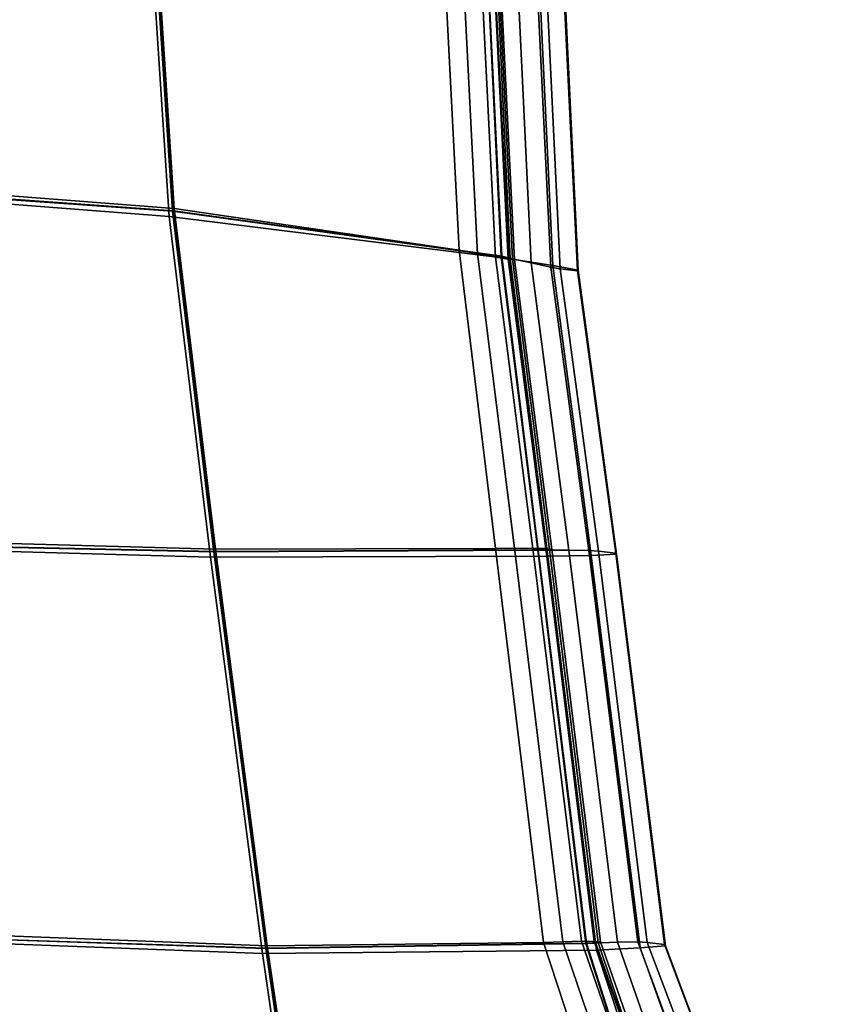
# Model space of a CAD drawing. Units: inches. Extents: x -12.2 to 12.2, y -12.8 to 14.6.
# Drawn here: x 6.5 to 9.6, y -1.4 to 2.4 of the extents above; entities that cross this region are included whole.
import ezdxf

# ---------------------------------------------------------------- set-up
doc = ezdxf.new("R2010")
doc.units = ezdxf.units.IN
doc.header["$LTSCALE"] = 2
doc.header["$MEASUREMENT"] = 0
doc.layers.add('A-FURN-3-SEAT', color=2, linetype='Continuous')

msp = doc.modelspace()

# ---------------------------------------------------------------- linework, layer by layer
at = {"layer": 'A-FURN-3-SEAT', "linetype": 'Continuous'}
for points, invisible_edges in [([(5.6187, 1.7481, 19.0585), (6.9931, 2.9646, 19.0893), (5.4534, 3.4046, 18.8767)], 1), ([(7.0727, 1.625, 19.8162), (5.451, 3.3845, 19.6442), (6.9863, 2.9541, 19.634)], 1), ([(7.0727, 1.625, 19.8162), (5.6165, 1.7295, 19.8108), (5.451, 3.3845, 19.6442)], 12), ([(5.6165, 1.7169, 21.0804), (6.9741, 2.9341, 21.0994), (5.451, 3.3714, 20.93)], 1), ([(7.0749, 1.6267, 19.8161), (5.4534, 3.3876, 19.6442), (6.989, 2.9559, 19.633)], 1), ([(7.0749, 1.6267, 19.8161), (5.6187, 1.7316, 19.8117), (5.4534, 3.3876, 19.6442)], 12), ([(5.6187, 1.7481, 19.0585), (7.079, 1.6354, 19.2753), (6.9931, 2.9646, 19.0893)], 12), ([(8.3175, 1.4531, 19.9392), (6.9863, 2.9541, 19.634), (8.2663, 2.5183, 19.7485)], 1), ([(8.3175, 1.4531, 19.9392), (7.0727, 1.625, 19.8162), (6.9863, 2.9541, 19.634)], 12), ([(8.3195, 1.4543, 19.9399), (6.989, 2.9559, 19.633), (8.2683, 2.5196, 19.7483)], 1), ([(8.3195, 1.4543, 19.9399), (7.0749, 1.6267, 19.8161), (6.989, 2.9559, 19.633)], 12), ([(7.079, 1.6354, 19.2753), (8.102, 2.5696, 19.2585), (6.9931, 2.9646, 19.0893)], 1), ([(5.6165, 1.7169, 21.0804), (7.0605, 1.605, 21.2795), (6.9741, 2.9341, 21.0994)], 12), ([(7.0605, 1.605, 21.2795), (8.3025, 2.5209, 21.2481), (6.9741, 2.9341, 21.0994)], 1), ([(7.079, 1.6354, 19.2753), (8.1584, 1.4781, 19.4495), (8.102, 2.5696, 19.2585)], 12), ([(8.1584, 1.4781, 19.4495), (8.1728, 2.5426, 19.3032), (8.102, 2.5696, 19.2585)], 1), ([(8.1584, 1.4781, 19.4495), (8.2281, 1.4642, 19.4942), (8.1728, 2.5426, 19.3032)], 12), ([(8.2281, 1.4642, 19.4942), (8.2421, 2.5182, 19.4016), (8.1728, 2.5426, 19.3032)], 1), ([(7.0605, 1.605, 21.2795), (8.351, 1.4452, 21.4388), (8.3025, 2.5209, 21.2481)], 12), ([(8.2281, 1.4642, 19.4942), (8.296, 1.4514, 19.5925), (8.2421, 2.5182, 19.4016)], 12), ([(8.296, 1.4514, 19.5925), (8.2914, 2.503, 19.5261), (8.2421, 2.5182, 19.4016)], 1), ([(8.4315, 1.4293, 20.0323), (8.2663, 2.5183, 19.7485), (8.3808, 2.4766, 19.8419)], 1), ([(8.4315, 1.4293, 20.0323), (8.3175, 1.4531, 19.9392), (8.2663, 2.5183, 19.7485)], 12), ([(8.3603, 1.445, 19.9217), (8.2683, 2.5196, 19.7483), (8.3089, 2.5035, 19.7303)], 1), ([(8.3603, 1.445, 19.9217), (8.3195, 1.4543, 19.9399), (8.2683, 2.5196, 19.7483)], 12), ([(8.296, 1.4514, 19.5925), (8.3441, 1.4434, 19.717), (8.2914, 2.503, 19.5261)], 12), ([(8.3441, 1.4434, 19.717), (8.2942, 2.5023, 19.536), (8.2914, 2.503, 19.5261)], 1), ([(8.3441, 1.4434, 19.717), (8.3468, 1.443, 19.7268), (8.2942, 2.5023, 19.536)], 12), ([(8.3468, 1.443, 19.7268), (8.3162, 2.4979, 19.6528), (8.2942, 2.5023, 19.536)], 1), ([(8.351, 1.4452, 21.4388), (8.4635, 2.4742, 21.2017), (8.3025, 2.5209, 21.2481)], 1), ([(8.3682, 1.4412, 19.8438), (8.3089, 2.5035, 19.7303), (8.3162, 2.4979, 19.6528)], 1), ([(8.3682, 1.4412, 19.8438), (8.3603, 1.445, 19.9217), (8.3089, 2.5035, 19.7303)], 12), ([(8.3468, 1.443, 19.7268), (8.3682, 1.4412, 19.8438), (8.3162, 2.4979, 19.6528)], 12), ([(8.351, 1.4452, 21.4388), (8.5128, 1.4193, 21.3919), (8.4635, 2.4742, 21.2017)], 12), ([(8.5052, 1.4131, 20.2337), (8.3808, 2.4766, 19.8419), (8.4549, 2.4536, 20.044)], 1), ([(8.5052, 1.4131, 20.2337), (8.4315, 1.4293, 20.0323), (8.3808, 2.4766, 19.8419)], 12), ([(8.5128, 1.4193, 21.3919), (8.5592, 2.445, 21.0363), (8.4635, 2.4742, 21.2017)], 1), ([(8.5414, 1.4068, 20.4896), (8.4549, 2.4536, 20.044), (8.4908, 2.4486, 20.3002)], 1), ([(8.5414, 1.4068, 20.4896), (8.5052, 1.4131, 20.2337), (8.4549, 2.4536, 20.044)], 12), ([(8.6067, 1.3998, 20.9853), (8.4908, 2.4486, 20.3002), (8.5561, 2.4416, 20.7959)], 1), ([(8.6067, 1.3998, 20.9853), (8.5414, 1.4068, 20.4896), (8.4908, 2.4486, 20.3002)], 12), ([(8.5128, 1.4193, 21.3919), (8.6095, 1.4019, 21.226), (8.5592, 2.445, 21.0363)], 12), ([(8.6095, 1.4019, 21.226), (8.5561, 2.4416, 20.7959), (8.5592, 2.445, 21.0363)], 1), ([(8.6095, 1.4019, 21.226), (8.6067, 1.3998, 20.9853), (8.5561, 2.4416, 20.7959)], 12), ([(7.2293, 0.3343, 19.6425), (5.6165, 1.7295, 19.8108), (7.0727, 1.625, 19.8162)], 1), ([(7.2293, 0.3343, 19.6425), (5.8943, 0.3644, 19.6326), (5.6165, 1.7295, 19.8108)], 12), ([(5.8943, 0.3516, 20.9088), (7.0605, 1.605, 21.2795), (5.6165, 1.7169, 21.0804)], 1), ([(5.8968, 0.3822, 18.8824), (7.079, 1.6354, 19.2753), (5.6187, 1.7481, 19.0585)], 1), ([(7.2311, 0.3358, 19.6423), (5.6187, 1.7316, 19.8117), (7.0749, 1.6267, 19.8161)], 1), ([(7.2311, 0.3358, 19.6423), (5.8968, 0.3658, 19.6334), (5.6187, 1.7316, 19.8117)], 12), ([(5.8943, 0.3516, 20.9088), (7.2171, 0.3144, 21.1062), (7.0605, 1.605, 21.2795)], 12), ([(5.8968, 0.3822, 18.8824), (7.2352, 0.3445, 19.1012), (7.079, 1.6354, 19.2753)], 12), ([(7.2171, 0.3144, 21.1062), (8.351, 1.4452, 21.4388), (7.0605, 1.605, 21.2795)], 1), ([(8.4556, 0.3409, 19.7734), (7.0727, 1.625, 19.8162), (8.3175, 1.4531, 19.9392)], 1), ([(8.4556, 0.3409, 19.7734), (7.2293, 0.3343, 19.6425), (7.0727, 1.625, 19.8162)], 12), ([(8.4577, 0.3423, 19.774), (7.0749, 1.6267, 19.8161), (8.3195, 1.4543, 19.9399)], 1), ([(8.4577, 0.3423, 19.774), (7.2311, 0.3358, 19.6423), (7.0749, 1.6267, 19.8161)], 12), ([(7.2352, 0.3445, 19.1012), (8.1584, 1.4781, 19.4495), (7.079, 1.6354, 19.2753)], 1), ([(7.2352, 0.3445, 19.1012), (8.2956, 0.3477, 19.2831), (8.1584, 1.4781, 19.4495)], 12), ([(8.2956, 0.3477, 19.2831), (8.2281, 1.4642, 19.4942), (8.1584, 1.4781, 19.4495)], 1), ([(8.2956, 0.3477, 19.2831), (8.3677, 0.3483, 19.328), (8.2281, 1.4642, 19.4942)], 12), ([(8.3677, 0.3483, 19.328), (8.296, 1.4514, 19.5925), (8.2281, 1.4642, 19.4942)], 1), ([(7.2171, 0.3144, 21.1062), (8.4935, 0.3182, 21.2723), (8.351, 1.4452, 21.4388)], 12), ([(8.3677, 0.3483, 19.328), (8.4373, 0.3481, 19.4264), (8.296, 1.4514, 19.5925)], 12), ([(8.4373, 0.3481, 19.4264), (8.3441, 1.4434, 19.717), (8.296, 1.4514, 19.5925)], 1), ([(8.5739, 0.3417, 19.8665), (8.3175, 1.4531, 19.9392), (8.4315, 1.4293, 20.0323)], 1), ([(8.5739, 0.3417, 19.8665), (8.4556, 0.3409, 19.7734), (8.3175, 1.4531, 19.9392)], 12), ([(8.5007, 0.3435, 19.7558), (8.3195, 1.4543, 19.9399), (8.3603, 1.445, 19.9217)], 1), ([(8.5007, 0.3435, 19.7558), (8.4577, 0.3423, 19.774), (8.3195, 1.4543, 19.9399)], 12), ([(8.4373, 0.3481, 19.4264), (8.486, 0.3469, 19.5509), (8.3441, 1.4434, 19.717)], 12), ([(8.486, 0.3469, 19.5509), (8.3468, 1.443, 19.7268), (8.3441, 1.4434, 19.717)], 1), ([(8.486, 0.3469, 19.5509), (8.4888, 0.3468, 19.5608), (8.3468, 1.443, 19.7268)], 12), ([(8.4888, 0.3468, 19.5608), (8.3682, 1.4412, 19.8438), (8.3468, 1.443, 19.7268)], 1), ([(8.4935, 0.3182, 21.2723), (8.5128, 1.4193, 21.3919), (8.351, 1.4452, 21.4388)], 1), ([(8.5098, 0.3451, 19.6779), (8.3603, 1.445, 19.9217), (8.3682, 1.4412, 19.8438)], 1), ([(8.5098, 0.3451, 19.6779), (8.5007, 0.3435, 19.7558), (8.3603, 1.445, 19.9217)], 12), ([(8.4888, 0.3468, 19.5608), (8.5098, 0.3451, 19.6779), (8.3682, 1.4412, 19.8438)], 12), ([(8.6495, 0.3404, 20.0675), (8.4315, 1.4293, 20.0323), (8.5052, 1.4131, 20.2337)], 1), ([(8.6495, 0.3404, 20.0675), (8.5739, 0.3417, 19.8665), (8.4315, 1.4293, 20.0323)], 12), ([(8.4935, 0.3182, 21.2723), (8.6581, 0.3216, 21.2258), (8.5128, 1.4193, 21.3919)], 12), ([(8.6581, 0.3216, 21.2258), (8.6095, 1.4019, 21.226), (8.5128, 1.4193, 21.3919)], 1), ([(8.6859, 0.3372, 20.323), (8.5052, 1.4131, 20.2337), (8.5414, 1.4068, 20.4896)], 1), ([(8.6859, 0.3372, 20.323), (8.6495, 0.3404, 20.0675), (8.5052, 1.4131, 20.2337)], 12), ([(8.7512, 0.3301, 20.8187), (8.5414, 1.4068, 20.4896), (8.6067, 1.3998, 20.9853)], 1), ([(8.7512, 0.3301, 20.8187), (8.6859, 0.3372, 20.323), (8.5414, 1.4068, 20.4896)], 12), ([(8.7545, 0.3261, 21.0597), (8.6067, 1.3998, 20.9853), (8.6095, 1.4019, 21.226)], 1), ([(8.7545, 0.3261, 21.0597), (8.7512, 0.3301, 20.8187), (8.6067, 1.3998, 20.9853)], 12), ([(8.6581, 0.3216, 21.2258), (8.7545, 0.3261, 21.0597), (8.6095, 1.4019, 21.226)], 12), ([(6.1734, -1.1093, 18.9554), (7.2352, 0.3445, 19.1012), (5.8968, 0.3822, 18.8824)], 1), ([(7.4258, -1.1672, 19.7125), (5.8943, 0.3644, 19.6326), (7.2293, 0.3343, 19.6425)], 1), ([(7.4258, -1.1672, 19.7125), (6.1707, -1.1265, 19.7045), (5.8943, 0.3644, 19.6326)], 12), ([(6.1707, -1.1393, 20.9791), (7.2171, 0.3144, 21.1062), (5.8943, 0.3516, 20.9088)], 1), ([(7.4275, -1.1664, 19.7122), (5.8968, 0.3658, 19.6334), (7.2311, 0.3358, 19.6423)], 1), ([(7.4275, -1.1664, 19.7122), (6.1734, -1.1257, 19.7052), (5.8968, 0.3658, 19.6334)], 12), ([(6.1734, -1.1093, 18.9554), (7.4316, -1.1578, 19.1709), (7.2352, 0.3445, 19.1012)], 12), ([(8.6381, -1.1492, 19.8442), (7.2293, 0.3343, 19.6425), (8.4556, 0.3409, 19.7734)], 1), ([(8.6402, -1.1482, 19.8447), (7.2311, 0.3358, 19.6423), (8.4577, 0.3423, 19.774)], 1), ([(8.6402, -1.1482, 19.8447), (7.4275, -1.1664, 19.7122), (7.2311, 0.3358, 19.6423)], 12), ([(7.4316, -1.1578, 19.1709), (8.2956, 0.3477, 19.2831), (7.2352, 0.3445, 19.1012)], 1), ([(7.4316, -1.1578, 19.1709), (8.4779, -1.1451, 19.3539), (8.2956, 0.3477, 19.2831)], 12), ([(8.4779, -1.1451, 19.3539), (8.3677, 0.3483, 19.328), (8.2956, 0.3477, 19.2831)], 1), ([(8.4779, -1.1451, 19.3539), (8.5509, -1.1422, 19.3986), (8.3677, 0.3483, 19.328)], 12), ([(8.5509, -1.1422, 19.3986), (8.4373, 0.3481, 19.4264), (8.3677, 0.3483, 19.328)], 1), ([(8.5509, -1.1422, 19.3986), (8.6211, -1.1406, 19.4968), (8.4373, 0.3481, 19.4264)], 12), ([(8.6211, -1.1406, 19.4968), (8.486, 0.3469, 19.5509), (8.4373, 0.3481, 19.4264)], 1), ([(8.7581, -1.1444, 19.9369), (8.4556, 0.3409, 19.7734), (8.5739, 0.3417, 19.8665)], 1), ([(8.7581, -1.1444, 19.9369), (8.6381, -1.1492, 19.8442), (8.4556, 0.3409, 19.7734)], 12), ([(8.6841, -1.1454, 19.8264), (8.4577, 0.3423, 19.774), (8.5007, 0.3435, 19.7558)], 1), ([(8.6841, -1.1454, 19.8264), (8.6402, -1.1482, 19.8447), (8.4577, 0.3423, 19.774)], 12), ([(8.6211, -1.1406, 19.4968), (8.67, -1.1407, 19.6212), (8.486, 0.3469, 19.5509)], 12), ([(8.67, -1.1407, 19.6212), (8.4888, 0.3468, 19.5608), (8.486, 0.3469, 19.5509)], 1), ([(8.67, -1.1407, 19.6212), (8.6728, -1.1408, 19.6311), (8.4888, 0.3468, 19.5608)], 12), ([(8.6728, -1.1408, 19.6311), (8.5098, 0.3451, 19.6779), (8.4888, 0.3468, 19.5608)], 1), ([(8.6937, -1.1427, 19.7483), (8.5007, 0.3435, 19.7558), (8.5098, 0.3451, 19.6779)], 1), ([(8.6937, -1.1427, 19.7483), (8.6841, -1.1454, 19.8264), (8.5007, 0.3435, 19.7558)], 12), ([(8.6728, -1.1408, 19.6311), (8.6937, -1.1427, 19.7483), (8.5098, 0.3451, 19.6779)], 12), ([(8.8343, -1.143, 20.1373), (8.5739, 0.3417, 19.8665), (8.6495, 0.3404, 20.0675)], 1), ([(8.8343, -1.143, 20.1373), (8.7581, -1.1444, 19.9369), (8.5739, 0.3417, 19.8665)], 12), ([(8.8706, -1.1454, 20.3926), (8.6495, 0.3404, 20.0675), (8.6859, 0.3372, 20.323)], 1), ([(8.8706, -1.1454, 20.3926), (8.8343, -1.143, 20.1373), (8.6495, 0.3404, 20.0675)], 12), ([(8.9359, -1.1525, 20.8883), (8.6859, 0.3372, 20.323), (8.7512, 0.3301, 20.8187)], 1), ([(8.9359, -1.1525, 20.8883), (8.8706, -1.1454, 20.3926), (8.6859, 0.3372, 20.323)], 12), ([(6.1707, -1.1393, 20.9791), (7.4136, -1.1872, 21.1763), (7.2171, 0.3144, 21.1062)], 12), ([(7.4136, -1.1872, 21.1763), (8.4935, 0.3182, 21.2723), (7.2171, 0.3144, 21.1062)], 1), ([(8.6381, -1.1492, 19.8442), (7.4258, -1.1672, 19.7125), (7.2293, 0.3343, 19.6425)], 12), ([(7.4136, -1.1872, 21.1763), (8.6778, -1.1736, 21.3431), (8.4935, 0.3182, 21.2723)], 12), ([(8.6778, -1.1736, 21.3431), (8.6581, 0.3216, 21.2258), (8.4935, 0.3182, 21.2723)], 1), ([(8.8434, -1.1657, 21.2962), (8.7545, 0.3261, 21.0597), (8.6581, 0.3216, 21.2258)], 1), ([(8.6778, -1.1736, 21.3431), (8.8434, -1.1657, 21.2962), (8.6581, 0.3216, 21.2258)], 12), ([(8.9395, -1.1576, 21.1295), (8.7512, 0.3301, 20.8187), (8.7545, 0.3261, 21.0597)], 1), ([(8.9395, -1.1576, 21.1295), (8.9359, -1.1525, 20.8883), (8.7512, 0.3301, 20.8187)], 12), ([(8.8434, -1.1657, 21.2962), (8.9395, -1.1576, 21.1295), (8.7545, 0.3261, 21.0597)], 12), ([(6.3902, -2.7795, 19.2024), (7.4316, -1.1578, 19.1709), (6.1734, -1.1093, 18.9554)], 1), ([(7.6687, -2.8335, 19.9625), (6.1707, -1.1265, 19.7045), (7.4258, -1.1672, 19.7125)], 1), ([(7.6687, -2.8335, 19.9625), (6.3871, -2.7959, 19.9527), (6.1707, -1.1265, 19.7045)], 12), ([(6.3871, -2.8088, 21.2287), (7.4136, -1.1872, 21.1763), (6.1707, -1.1393, 20.9791)], 1), ([(7.6707, -2.8336, 19.9623), (6.1734, -1.1257, 19.7052), (7.4275, -1.1664, 19.7122)], 1), ([(7.6707, -2.8336, 19.9623), (6.3902, -2.796, 19.9535), (6.1734, -1.1257, 19.7052)], 12), ([(9.1926, -2.8716, 20.0902), (7.4258, -1.1672, 19.7125), (8.6381, -1.1492, 19.8442)], 1), ([(9.1959, -2.8717, 20.0907), (7.4275, -1.1664, 19.7122), (8.6402, -1.1482, 19.8447)], 1), ([(7.6748, -2.825, 19.4212), (8.4779, -1.1451, 19.3539), (7.4316, -1.1578, 19.1709)], 1), ([(7.6748, -2.825, 19.4212), (9.0439, -2.8633, 19.6048), (8.4779, -1.1451, 19.3539)], 12), ([(9.0439, -2.8633, 19.6048), (8.5509, -1.1422, 19.3986), (8.4779, -1.1451, 19.3539)], 1), ([(9.1408, -2.8655, 19.6486), (8.6211, -1.1406, 19.4968), (8.5509, -1.1422, 19.3986)], 1), ([(9.0439, -2.8633, 19.6048), (9.1408, -2.8655, 19.6486), (8.5509, -1.1422, 19.3986)], 12), ([(9.1408, -2.8655, 19.6486), (9.2267, -2.868, 19.7456), (8.6211, -1.1406, 19.4968)], 12), ([(9.2267, -2.868, 19.7456), (8.67, -1.1407, 19.6212), (8.6211, -1.1406, 19.4968)], 1), ([(9.3647, -2.8756, 20.1818), (8.6381, -1.1492, 19.8442), (8.7581, -1.1444, 19.9369)], 1), ([(9.3647, -2.8756, 20.1818), (9.1926, -2.8716, 20.0902), (8.6381, -1.1492, 19.8442)], 12), ([(9.2661, -2.8726, 20.0725), (8.6402, -1.1482, 19.8447), (8.6841, -1.1454, 19.8264)], 1), ([(9.2661, -2.8726, 20.0725), (9.1959, -2.8717, 20.0907), (8.6402, -1.1482, 19.8447)], 12), ([(9.2267, -2.868, 19.7456), (9.2802, -2.8703, 19.869), (8.67, -1.1407, 19.6212)], 12), ([(9.2802, -2.8703, 19.869), (8.6728, -1.1408, 19.6311), (8.67, -1.1407, 19.6212)], 1), ([(9.2802, -2.8703, 19.869), (9.2828, -2.8705, 19.8788), (8.6728, -1.1408, 19.6311)], 12), ([(9.2828, -2.8705, 19.8788), (8.6937, -1.1427, 19.7483), (8.6728, -1.1408, 19.6311)], 1), ([(9.2955, -2.8721, 19.9951), (8.6841, -1.1454, 19.8264), (8.6937, -1.1427, 19.7483)], 1), ([(9.2955, -2.8721, 19.9951), (9.2661, -2.8726, 20.0725), (8.6841, -1.1454, 19.8264)], 12), ([(9.2828, -2.8705, 19.8788), (9.2955, -2.8721, 19.9951), (8.6937, -1.1427, 19.7483)], 12), ([(9.4784, -2.8796, 20.3818), (8.7581, -1.1444, 19.9369), (8.8343, -1.143, 20.1373)], 1), ([(9.4784, -2.8796, 20.3818), (9.3647, -2.8756, 20.1818), (8.7581, -1.1444, 19.9369)], 12), ([(9.5286, -2.8834, 20.6377), (8.8343, -1.143, 20.1373), (8.8706, -1.1454, 20.3926)], 1), ([(9.5286, -2.8834, 20.6377), (9.4784, -2.8796, 20.3818), (8.8343, -1.143, 20.1373)], 12), ([(9.5938, -2.8904, 21.1333), (8.8706, -1.1454, 20.3926), (8.9359, -1.1525, 20.8883)], 1), ([(9.5938, -2.8904, 21.1333), (9.5286, -2.8834, 20.6377), (8.8706, -1.1454, 20.3926)], 12), ([(9.5881, -2.8935, 21.3752), (8.9359, -1.1525, 20.8883), (8.9395, -1.1576, 21.1295)], 1), ([(9.5881, -2.8935, 21.3752), (9.5938, -2.8904, 21.1333), (8.9359, -1.1525, 20.8883)], 12), ([(6.3871, -2.8088, 21.2287), (7.6565, -2.8534, 21.4262), (7.4136, -1.1872, 21.1763)], 12), ([(6.3902, -2.7795, 19.2024), (7.6748, -2.825, 19.4212), (7.4316, -1.1578, 19.1709)], 12), ([(7.6565, -2.8534, 21.4262), (8.6778, -1.1736, 21.3431), (7.4136, -1.1872, 21.1763)], 1), ([(9.1926, -2.8716, 20.0902), (7.6687, -2.8335, 19.9625), (7.4258, -1.1672, 19.7125)], 12), ([(9.1959, -2.8717, 20.0907), (7.6707, -2.8336, 19.9623), (7.4275, -1.1664, 19.7122)], 12), ([(7.6565, -2.8534, 21.4262), (9.2512, -2.892, 21.593), (8.6778, -1.1736, 21.3431)], 12), ([(9.2512, -2.892, 21.593), (8.8434, -1.1657, 21.2962), (8.6778, -1.1736, 21.3431)], 1), ([(9.4638, -2.8942, 21.5442), (8.9395, -1.1576, 21.1295), (8.8434, -1.1657, 21.2962)], 1), ([(9.2512, -2.892, 21.593), (9.4638, -2.8942, 21.5442), (8.8434, -1.1657, 21.2962)], 12), ([(9.4638, -2.8942, 21.5442), (9.5881, -2.8935, 21.3752), (8.9395, -1.1576, 21.1295)], 12)]:
    msp.add_3dface(points, dxfattribs=dict(at, invisible_edges=invisible_edges))

doc.saveas('drawing.dxf')
